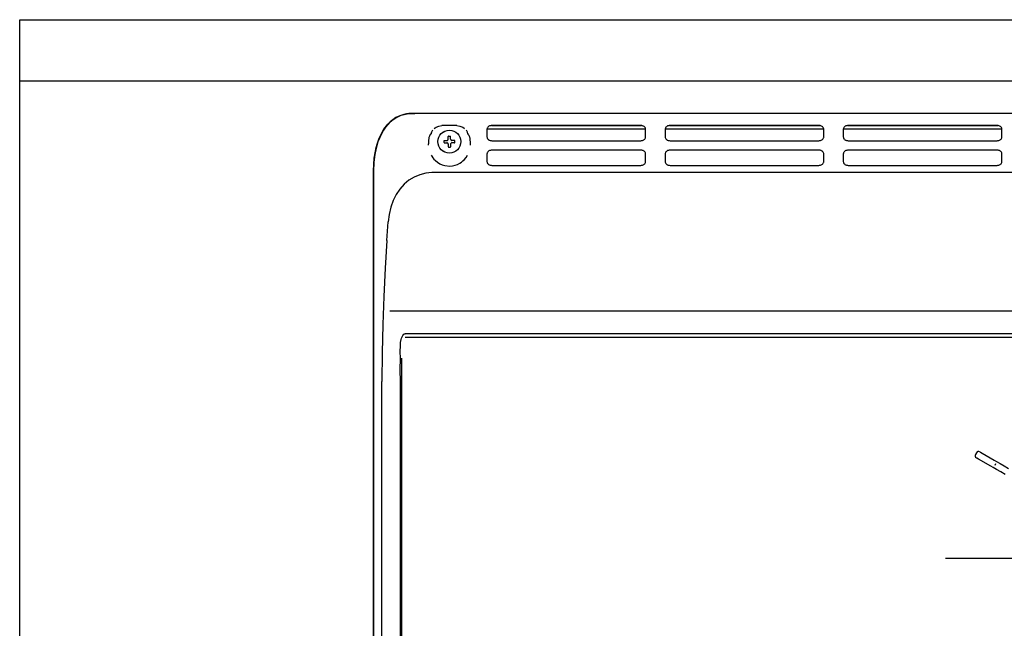
# Model space of a CAD drawing. Extents: x 0 to 5040, y 1 to 3565.
# Drawn here: x 594 to 998, y 2807 to 3056 of the extents above; entities that cross this region are included whole.
import ezdxf

# ---------------------------------------------------------------- set-up
doc = ezdxf.new("R2010")
doc.units = 0
doc.header["$LTSCALE"] = 20
doc.header["$MEASUREMENT"] = 0
doc.linetypes.add('CENTER', pattern=[13, 6, -3, 1, -3])
for name, color, linetype in [('4-0', 7, 'CONTINUOUS'), ('6-0', 7, 'CONTINUOUS'), ('7-0', 7, 'CONTINUOUS')]:
    doc.layers.add(name, color=color, linetype=linetype)

msp = doc.modelspace()

# ---------------------------------------------------------------- linework, layer by layer
at = {"layer": '4-0', "color": 7, "linetype": 'Continuous'}
for p, q in [((594.4, 3055.82), (2244.4, 3055.82)), ((594.4, 2505.82), (594.4, 3055.82)), ((594.4, 2505.82), (594.4, 3055.82)), ((594.4, 2513.82), (594.4, 3055.82)), ((594.4, 3030.82), (2244.4, 3030.82))]:
    msp.add_line(p, q, dxfattribs=at)
at = {"layer": '4-0', "color": 7, "linetype": 'CENTER'}
msp.add_line((594.4, 2506.01), (594.4, 3055.82), dxfattribs=at)
at = {"layer": '6-0', "color": 7, "linetype": 'CENTER'}
msp.add_line((973.76, 2835.35), (1146.81, 2835.35), dxfattribs=at)
at = {"layer": '7-0', "color": 7, "linetype": 'Continuous'}
for p, q in [((746.17, 3013.93), (745.17, 3012.9)), ((745.3, 3013.05), (746.06, 3013.82)), ((746.06, 3013.82), (746.88, 3014.54)), ((747.32, 3014.88), (746.17, 3013.93)), ((746.88, 3014.54), (747.68, 3015.14)), ((748.56, 3015.71), (747.32, 3014.88)), ((747.68, 3015.14), (748.53, 3015.68)), ((748.53, 3015.68), (749.56, 3016.22)), ((750.14, 3016.48), (748.56, 3015.71)), ((749.56, 3016.22), (750.63, 3016.66)), ((751.81, 3017.02), (750.14, 3016.48)), ((750.63, 3016.66), (751.91, 3017.04)), ((752.85, 3017.24), (751.81, 3017.02)), ((751.91, 3017.04), (753.22, 3017.29)), ((753.9, 3017.36), (752.85, 3017.24)), ((753.22, 3017.29), (754.74, 3017.41)), ((755.09, 3017.41), (753.9, 3017.36)), ((754.74, 3017.41), (756.28, 3017.36)), ((756.28, 3017.36), (755.09, 3017.41)), ((762.93, 3017.36), (756.28, 3017.36)), ((756.28, 3017.31), (756.33, 3017.34)), ((756.28, 3017.31), (756.33, 3017.34)), ((769.57, 3017.36), (762.93, 3017.36)), ((776.04, 3017.36), (769.57, 3017.36)), ((782.5, 3017.36), (776.04, 3017.36)), ((788.08, 3017.36), (782.5, 3017.36)), ((793.66, 3017.36), (788.08, 3017.36)), ((798.35, 3017.36), (793.66, 3017.36)), ((803.04, 3017.36), (798.35, 3017.36)), ((806.84, 3017.36), (803.04, 3017.36)), ((810.64, 3017.36), (806.84, 3017.36)), ((813.56, 3017.36), (810.64, 3017.36)), ((816.49, 3017.36), (813.56, 3017.36)), ((823.45, 3017.36), (816.49, 3017.36)), ((830.42, 3017.36), (823.45, 3017.36)), ((838.07, 3017.36), (830.42, 3017.36)), ((845.72, 3017.36), (838.07, 3017.36)), ((853.52, 3017.36), (845.72, 3017.36)), ((861.31, 3017.36), (853.52, 3017.36)), ((914.47, 3017.36), (861.31, 3017.36)), ((967.63, 3017.36), (914.47, 3017.36)), ((1009.39, 3017.36), (967.63, 3017.36)), ((742.24, 3008.39), (742.98, 3009.82)), ((743.45, 3010.61), (742.73, 3009.37)), ((742.98, 3009.82), (743.5, 3010.69)), ((744.26, 3011.79), (743.45, 3010.61)), ((743.5, 3010.69), (744.07, 3011.53)), ((744.07, 3011.53), (744.66, 3012.31)), ((745.17, 3012.9), (744.26, 3011.79)), ((744.66, 3012.31), (745.3, 3013.05)), ((762.97, 3008.91), (763.2, 3009.84)), ((763.2, 3009.84), (763.64, 3010.7)), ((764.23, 3011.25), (764.99, 3011.79)), ((764.25, 3011.24), (764.38, 3011.38)), ((764.38, 3011.38), (764.56, 3011.49)), ((764.99, 3011.79), (766.11, 3012.29)), ((766.11, 3012.29), (767.34, 3012.46)), ((773.57, 3012.48), (767.34, 3012.48)), ((773.57, 3012.46), (774.8, 3012.29)), ((774.8, 3012.29), (775.92, 3011.79)), ((775.92, 3011.79), (776.7, 3011.25)), ((776.35, 3011.49), (776.54, 3011.38)), ((776.54, 3011.38), (776.67, 3011.23)), ((777.27, 3010.7), (777.71, 3009.84)), ((777.71, 3009.84), (777.94, 3008.91)), ((785.88, 3011.16), (785.86, 3010.94)), ((785.86, 3010.94), (785.86, 3007.83)), ((850.85, 3011.06), (785.87, 3011.06)), ((785.94, 3011.38), (785.88, 3011.16)), ((786.04, 3011.6), (785.94, 3011.38)), ((786.2, 3011.81), (786.04, 3011.6)), ((786.39, 3012), (786.2, 3011.81)), ((786.62, 3012.16), (786.39, 3012)), ((786.89, 3012.3), (786.62, 3012.16)), ((787.19, 3012.4), (786.89, 3012.3)), ((787.26, 3012.42), (787.19, 3012.4)), ((787.56, 3012.48), (787.26, 3012.42)), ((787.86, 3012.49), (787.56, 3012.48)), ((787.68, 3012.47), (849.18, 3012.47)), ((848.86, 3012.49), (787.86, 3012.49)), ((849.15, 3012.48), (848.86, 3012.49)), ((849.32, 3012.45), (849.15, 3012.48)), ((849.59, 3012.38), (849.32, 3012.45)), ((849.84, 3012.29), (849.59, 3012.38)), ((849.97, 3012.23), (849.84, 3012.29)), ((850.21, 3012.08), (849.97, 3012.23)), ((850.41, 3011.91), (850.21, 3012.08)), ((850.62, 3011.66), (850.41, 3011.91)), ((850.76, 3011.41), (850.62, 3011.66)), ((850.83, 3011.17), (850.76, 3011.41)), ((850.86, 3010.94), (850.83, 3011.17)), ((850.86, 3007.83), (850.86, 3010.94)), ((858.88, 3011.16), (858.86, 3010.94)), ((858.86, 3010.94), (858.86, 3007.83)), ((923.84, 3011.06), (858.87, 3011.06)), ((858.94, 3011.38), (858.88, 3011.16)), ((859.04, 3011.6), (858.94, 3011.38)), ((859.2, 3011.81), (859.04, 3011.6)), ((859.39, 3011.99), (859.2, 3011.81)), ((859.62, 3012.16), (859.39, 3011.99)), ((859.89, 3012.3), (859.62, 3012.16)), ((860.19, 3012.4), (859.89, 3012.3)), ((860.26, 3012.42), (860.19, 3012.4)), ((860.56, 3012.48), (860.26, 3012.42)), ((860.86, 3012.49), (860.56, 3012.48)), ((860.68, 3012.47), (922.18, 3012.47)), ((921.86, 3012.49), (860.86, 3012.49)), ((922.15, 3012.48), (921.86, 3012.49)), ((922.32, 3012.45), (922.15, 3012.48)), ((922.59, 3012.38), (922.32, 3012.45)), ((922.84, 3012.29), (922.59, 3012.38)), ((922.97, 3012.23), (922.84, 3012.29)), ((923.21, 3012.08), (922.97, 3012.23)), ((923.41, 3011.91), (923.21, 3012.08)), ((923.53, 3011.79), (923.41, 3011.91)), ((923.62, 3011.66), (923.53, 3011.79)), ((923.76, 3011.41), (923.62, 3011.66)), ((923.83, 3011.17), (923.76, 3011.41)), ((923.86, 3010.94), (923.83, 3011.17)), ((923.86, 3007.83), (923.86, 3010.94)), ((931.88, 3011.16), (931.86, 3010.94)), ((931.86, 3010.94), (931.86, 3007.83)), ((996.84, 3011.06), (931.87, 3011.06)), ((931.94, 3011.38), (931.88, 3011.16)), ((932.04, 3011.6), (931.94, 3011.38)), ((932.2, 3011.81), (932.04, 3011.6)), ((932.39, 3011.99), (932.2, 3011.81)), ((932.62, 3012.16), (932.39, 3011.99)), ((932.89, 3012.3), (932.62, 3012.16)), ((933.19, 3012.4), (932.89, 3012.3)), ((933.26, 3012.42), (933.19, 3012.4)), ((933.56, 3012.48), (933.26, 3012.42)), ((933.86, 3012.49), (933.56, 3012.48)), ((933.68, 3012.47), (995.18, 3012.47)), ((994.86, 3012.49), (933.86, 3012.49)), ((995.15, 3012.48), (994.86, 3012.49)), ((995.32, 3012.45), (995.15, 3012.48)), ((995.59, 3012.38), (995.32, 3012.45)), ((995.84, 3012.29), (995.59, 3012.38)), ((995.97, 3012.23), (995.84, 3012.29)), ((996.21, 3012.08), (995.97, 3012.23)), ((996.41, 3011.91), (996.21, 3012.08)), ((996.53, 3011.79), (996.41, 3011.91)), ((996.62, 3011.66), (996.53, 3011.79)), ((996.76, 3011.41), (996.62, 3011.66)), ((996.83, 3011.17), (996.76, 3011.41)), ((996.86, 3010.94), (996.83, 3011.17)), ((996.86, 3007.83), (996.86, 3010.94)), ((741.2, 3005.8), (740.45, 3003.27)), ((741, 3005.22), (741.6, 3006.91)), ((741.89, 3007.62), (741.2, 3005.8)), ((741.6, 3006.91), (742.24, 3008.39)), ((742.73, 3009.37), (741.89, 3007.62)), ((761.97, 3005.2), (762.01, 3005.87)), ((762.01, 3005.87), (762.07, 3006.54)), ((762.07, 3006.54), (762.14, 3007.11)), ((762.14, 3007.11), (762.23, 3007.67)), ((762.23, 3007.67), (762.3, 3007.96)), ((762.3, 3007.96), (762.39, 3008.25)), ((762.39, 3008.25), (762.44, 3008.35)), ((762.44, 3008.35), (762.49, 3008.45)), ((762.49, 3008.45), (762.55, 3008.54)), ((762.55, 3008.54), (762.62, 3008.62)), ((762.75, 3009.06), (762.62, 3008.62)), ((768.27, 3006.34), (768.26, 3006.31)), ((768.26, 3006.31), (768.26, 3006.29)), ((768.26, 3005.89), (768.26, 3006.29)), ((768.26, 3005.49), (768.26, 3005.89)), ((768.29, 3006.37), (768.27, 3006.34)), ((768.32, 3006.39), (768.29, 3006.37)), ((768.36, 3006.39), (768.32, 3006.39)), ((768.36, 3006.39), (768.9, 3006.39)), ((768.9, 3006.39), (769.46, 3006.39)), ((769.46, 3006.39), (769.62, 3006.42)), ((769.62, 3006.42), (769.76, 3006.5)), ((769.76, 3006.5), (769.88, 3006.62)), ((769.88, 3006.62), (769.94, 3006.77)), ((769.94, 3006.77), (769.96, 3006.89)), ((769.97, 3008.05), (769.96, 3008.02)), ((769.96, 3008.02), (769.96, 3007.99)), ((769.96, 3007.45), (769.96, 3007.99)), ((769.96, 3006.89), (769.96, 3007.45)), ((770, 3008.07), (769.97, 3008.05)), ((770.02, 3008.09), (770, 3008.07)), ((770.06, 3008.09), (770.02, 3008.09)), ((770.06, 3008.09), (770.46, 3008.09)), ((770.46, 3008.09), (770.86, 3008.09)), ((770.87, 3008.09), (770.86, 3008.09)), ((770.9, 3008.08), (770.87, 3008.09)), ((770.93, 3008.06), (770.9, 3008.08)), ((770.95, 3008.03), (770.93, 3008.06)), ((770.96, 3007.99), (770.95, 3008.03)), ((770.96, 3007.45), (770.96, 3007.99)), ((770.96, 3006.89), (770.96, 3007.45)), ((770.96, 3006.89), (770.98, 3006.73)), ((770.98, 3006.73), (771.06, 3006.58)), ((771.06, 3006.58), (771.18, 3006.47)), ((771.18, 3006.47), (771.33, 3006.41)), ((771.33, 3006.41), (771.46, 3006.39)), ((772.01, 3006.39), (771.46, 3006.39)), ((772.56, 3006.39), (772.01, 3006.39)), ((772.59, 3006.39), (772.56, 3006.39)), ((772.61, 3006.37), (772.59, 3006.39)), ((772.64, 3006.35), (772.61, 3006.37)), ((772.65, 3006.32), (772.64, 3006.35)), ((772.66, 3006.29), (772.65, 3006.32)), ((772.66, 3005.89), (772.66, 3006.29)), ((772.66, 3005.49), (772.66, 3005.89)), ((778.29, 3008.62), (778.16, 3009.06)), ((778.29, 3008.62), (778.36, 3008.54)), ((778.36, 3008.54), (778.43, 3008.45)), ((778.43, 3008.45), (778.56, 3008.13)), ((778.56, 3008.13), (778.65, 3007.81)), ((778.65, 3007.81), (778.77, 3007.15)), ((778.77, 3007.15), (778.84, 3006.49)), ((778.84, 3006.49), (778.91, 3005.83)), ((778.91, 3005.83), (778.95, 3005.17)), ((785.86, 3007.83), (785.88, 3007.59)), ((785.88, 3007.59), (785.95, 3007.35)), ((785.95, 3007.35), (786.09, 3007.1)), ((786.09, 3007.1), (786.3, 3006.85)), ((786.3, 3006.85), (786.5, 3006.69)), ((786.5, 3006.69), (786.74, 3006.54)), ((786.74, 3006.54), (786.88, 3006.47)), ((786.88, 3006.47), (787.12, 3006.38)), ((787.12, 3006.38), (787.39, 3006.32)), ((787.39, 3006.32), (787.56, 3006.29)), ((787.56, 3006.29), (787.86, 3006.28)), ((787.86, 3006.28), (848.86, 3006.28)), ((848.86, 3006.28), (849.16, 3006.29)), ((849.16, 3006.29), (849.46, 3006.35)), ((849.46, 3006.35), (849.52, 3006.36)), ((849.52, 3006.36), (849.82, 3006.47)), ((849.82, 3006.47), (850.09, 3006.61)), ((850.09, 3006.61), (850.32, 3006.77)), ((850.32, 3006.77), (850.51, 3006.96)), ((850.51, 3006.96), (850.67, 3007.17)), ((850.67, 3007.17), (850.77, 3007.39)), ((850.77, 3007.39), (850.83, 3007.61)), ((850.83, 3007.61), (850.86, 3007.83)), ((858.86, 3007.83), (858.88, 3007.59)), ((858.88, 3007.59), (858.95, 3007.35)), ((858.95, 3007.35), (859.09, 3007.1)), ((859.09, 3007.1), (859.3, 3006.85)), ((859.3, 3006.85), (859.5, 3006.69)), ((859.5, 3006.69), (859.74, 3006.54)), ((859.74, 3006.54), (859.88, 3006.47)), ((859.88, 3006.47), (860.12, 3006.38)), ((860.12, 3006.38), (860.39, 3006.32)), ((860.39, 3006.32), (860.56, 3006.29)), ((860.56, 3006.29), (860.86, 3006.28)), ((860.86, 3006.28), (921.86, 3006.28)), ((921.86, 3006.28), (922.16, 3006.29)), ((922.16, 3006.29), (922.46, 3006.35)), ((922.46, 3006.35), (922.52, 3006.36)), ((922.52, 3006.36), (922.82, 3006.47)), ((922.82, 3006.47), (923.09, 3006.61)), ((923.09, 3006.61), (923.32, 3006.77)), ((923.32, 3006.77), (923.51, 3006.96)), ((923.51, 3006.96), (923.67, 3007.17)), ((923.67, 3007.17), (923.77, 3007.39)), ((923.77, 3007.39), (923.83, 3007.61)), ((923.83, 3007.61), (923.86, 3007.83)), ((931.86, 3007.83), (931.88, 3007.59)), ((931.88, 3007.59), (931.95, 3007.35)), ((931.95, 3007.35), (932.09, 3007.1)), ((932.09, 3007.1), (932.18, 3006.98)), ((932.18, 3006.98), (932.3, 3006.85)), ((932.3, 3006.85), (932.5, 3006.69)), ((932.5, 3006.69), (932.74, 3006.54)), ((932.74, 3006.54), (932.88, 3006.47)), ((932.88, 3006.47), (933.12, 3006.38)), ((933.12, 3006.38), (933.39, 3006.32)), ((933.39, 3006.32), (933.56, 3006.29)), ((933.56, 3006.29), (933.86, 3006.28)), ((933.86, 3006.28), (994.86, 3006.28)), ((994.86, 3006.28), (995.16, 3006.29)), ((995.16, 3006.29), (995.46, 3006.35)), ((995.46, 3006.35), (995.52, 3006.36)), ((995.52, 3006.36), (995.82, 3006.47)), ((995.82, 3006.47), (996.09, 3006.61)), ((996.09, 3006.61), (996.32, 3006.77)), ((996.32, 3006.77), (996.51, 3006.96)), ((996.51, 3006.96), (996.67, 3007.17)), ((996.67, 3007.17), (996.77, 3007.39)), ((996.77, 3007.39), (996.83, 3007.61)), ((996.83, 3007.61), (996.86, 3007.83)), ((740.45, 3003.27), (739.92, 3000.68)), ((740.04, 3001.35), (740.51, 3003.49)), ((740.51, 3003.49), (741, 3005.22)), ((761.95, 3004.49), (761.96, 3004.84)), ((761.96, 3004.84), (761.97, 3005.2)), ((768.26, 3005.49), (768.26, 3005.46)), ((768.26, 3005.46), (768.27, 3005.43)), ((768.27, 3005.43), (768.3, 3005.41)), ((768.3, 3005.41), (768.33, 3005.4)), ((768.33, 3005.4), (768.36, 3005.39)), ((768.36, 3005.39), (768.9, 3005.39)), ((768.9, 3005.39), (769.46, 3005.39)), ((769.58, 3005.38), (769.46, 3005.39)), ((769.73, 3005.31), (769.58, 3005.38)), ((769.85, 3005.2), (769.73, 3005.31)), ((769.93, 3005.06), (769.85, 3005.2)), ((769.96, 3004.89), (769.93, 3005.06)), ((769.96, 3004.89), (769.96, 3004.34)), ((769.96, 3004.34), (769.96, 3003.79)), ((769.96, 3003.79), (769.96, 3003.76)), ((769.96, 3003.76), (769.98, 3003.73)), ((769.98, 3003.73), (770.01, 3003.71)), ((770.01, 3003.71), (770.04, 3003.7)), ((770.04, 3003.7), (770.06, 3003.69)), ((770.06, 3003.69), (770.46, 3003.69)), ((770.46, 3003.69), (770.86, 3003.69)), ((770.86, 3003.69), (770.89, 3003.7)), ((770.89, 3003.7), (770.91, 3003.71)), ((770.91, 3003.71), (770.94, 3003.74)), ((770.94, 3003.74), (770.95, 3003.76)), ((770.95, 3003.76), (770.96, 3003.79)), ((770.97, 3005.02), (770.96, 3004.89)), ((770.96, 3004.89), (770.96, 3004.34)), ((770.96, 3004.34), (770.96, 3003.79)), ((771.04, 3005.16), (770.97, 3005.02)), ((771.15, 3005.29), (771.04, 3005.16)), ((771.29, 3005.37), (771.15, 3005.29)), ((771.46, 3005.39), (771.29, 3005.37)), ((772.01, 3005.39), (771.46, 3005.39)), ((772.56, 3005.39), (772.01, 3005.39)), ((772.56, 3005.39), (772.59, 3005.4)), ((772.59, 3005.4), (772.62, 3005.42)), ((772.62, 3005.42), (772.64, 3005.44)), ((772.64, 3005.44), (772.65, 3005.48)), ((772.65, 3005.48), (772.66, 3005.49)), ((778.95, 3005.17), (778.95, 3004.83)), ((778.95, 3004.83), (778.96, 3004.49)), ((786.2, 3001.71), (786.04, 3001.5)), ((786.39, 3001.89), (786.2, 3001.71)), ((786.62, 3002.06), (786.39, 3001.89)), ((786.89, 3002.2), (786.62, 3002.06)), ((787.19, 3002.3), (786.89, 3002.2)), ((787.26, 3002.32), (787.19, 3002.3)), ((787.56, 3002.37), (787.26, 3002.32)), ((787.86, 3002.39), (787.56, 3002.37)), ((848.86, 3002.39), (787.86, 3002.39)), ((849.15, 3002.37), (848.86, 3002.39)), ((849.32, 3002.35), (849.15, 3002.37)), ((849.59, 3002.28), (849.32, 3002.35)), ((849.84, 3002.19), (849.59, 3002.28)), ((849.97, 3002.13), (849.84, 3002.19)), ((850.21, 3001.98), (849.97, 3002.13)), ((850.41, 3001.81), (850.21, 3001.98)), ((850.62, 3001.56), (850.41, 3001.81)), ((850.76, 3001.31), (850.62, 3001.56)), ((859.2, 3001.71), (859.04, 3001.5)), ((859.39, 3001.89), (859.2, 3001.71)), ((859.62, 3002.06), (859.39, 3001.89)), ((859.89, 3002.2), (859.62, 3002.06)), ((860.19, 3002.3), (859.89, 3002.2)), ((860.26, 3002.32), (860.19, 3002.3)), ((860.56, 3002.37), (860.26, 3002.32)), ((860.86, 3002.39), (860.56, 3002.37)), ((921.86, 3002.39), (860.86, 3002.39)), ((922.15, 3002.37), (921.86, 3002.39)), ((922.32, 3002.35), (922.15, 3002.37)), ((922.59, 3002.28), (922.32, 3002.35)), ((922.84, 3002.19), (922.59, 3002.28)), ((922.97, 3002.13), (922.84, 3002.19)), ((923.21, 3001.98), (922.97, 3002.13)), ((923.41, 3001.81), (923.21, 3001.98)), ((923.53, 3001.69), (923.41, 3001.81)), ((923.62, 3001.56), (923.53, 3001.69)), ((923.76, 3001.31), (923.62, 3001.56)), ((932.2, 3001.71), (932.04, 3001.5)), ((932.39, 3001.89), (932.2, 3001.71)), ((932.62, 3002.06), (932.39, 3001.89)), ((932.89, 3002.2), (932.62, 3002.06)), ((933.19, 3002.3), (932.89, 3002.2)), ((933.26, 3002.32), (933.19, 3002.3)), ((933.56, 3002.37), (933.26, 3002.32)), ((933.86, 3002.39), (933.56, 3002.37)), ((994.86, 3002.39), (933.86, 3002.39)), ((995.15, 3002.37), (994.86, 3002.39)), ((995.32, 3002.35), (995.15, 3002.37)), ((995.59, 3002.28), (995.32, 3002.35)), ((995.84, 3002.19), (995.59, 3002.28)), ((995.97, 3002.13), (995.84, 3002.19)), ((996.21, 3001.98), (995.97, 3002.13)), ((996.41, 3001.81), (996.21, 3001.98)), ((996.53, 3001.69), (996.41, 3001.81)), ((996.62, 3001.56), (996.53, 3001.69)), ((996.76, 3001.31), (996.62, 3001.56)), ((739.44, 2996.59), (739.7, 2999.18)), ((739.92, 3000.68), (739.49, 2997.36)), ((739.7, 2999.18), (740.04, 3001.35)), ((762.99, 3000.33), (763.24, 2999.9)), ((763.24, 2999.9), (763.65, 2999.31)), ((763.65, 2999.31), (764.13, 2998.71)), ((764.13, 2998.71), (764.71, 2998.13)), ((764.71, 2998.13), (765.58, 2997.43)), ((774.77, 2997.07), (775.43, 2997.5)), ((775.43, 2997.5), (776.03, 2997.98)), ((776.03, 2997.98), (776.57, 2998.49)), ((776.57, 2998.49), (777.35, 2999.42)), ((777.35, 2999.42), (777.92, 3000.33)), ((785.88, 3001.06), (785.86, 3000.84)), ((785.86, 3000.84), (785.86, 2997.73)), ((785.86, 2997.73), (785.88, 2997.49)), ((785.94, 3001.28), (785.88, 3001.06)), ((785.88, 2997.49), (785.95, 2997.25)), ((786.04, 3001.5), (785.94, 3001.28)), ((850.83, 3001.07), (850.76, 3001.31)), ((850.77, 2997.28), (850.83, 2997.5)), ((850.86, 3000.84), (850.83, 3001.07)), ((850.83, 2997.5), (850.86, 2997.73)), ((850.86, 2997.73), (850.86, 3000.84)), ((858.88, 3001.06), (858.86, 3000.84)), ((858.86, 3000.84), (858.86, 2997.73)), ((858.86, 2997.73), (858.88, 2997.49)), ((858.94, 3001.28), (858.88, 3001.06)), ((858.88, 2997.49), (858.95, 2997.25)), ((859.04, 3001.5), (858.94, 3001.28)), ((923.83, 3001.07), (923.76, 3001.31)), ((923.77, 2997.28), (923.83, 2997.5)), ((923.86, 3000.84), (923.83, 3001.07)), ((923.83, 2997.5), (923.86, 2997.73)), ((923.86, 2997.73), (923.86, 3000.84)), ((931.88, 3001.06), (931.86, 3000.84)), ((931.86, 3000.84), (931.86, 2997.73)), ((931.86, 2997.73), (931.88, 2997.49)), ((931.94, 3001.28), (931.88, 3001.06)), ((931.88, 2997.49), (931.95, 2997.25)), ((932.04, 3001.5), (931.94, 3001.28)), ((996.83, 3001.07), (996.76, 3001.31)), ((996.77, 2997.28), (996.83, 2997.5)), ((996.86, 3000.84), (996.83, 3001.07)), ((996.83, 2997.5), (996.86, 2997.73)), ((996.86, 2997.73), (996.86, 3000.84)), ((739.49, 2997.36), (739.35, 2993.99)), ((739.35, 2993.99), (739.44, 2996.59)), ((739.35, 2988.72), (739.35, 2994)), ((739.35, 2994), (739.35, 2990.19)), ((765.58, 2997.43), (766.57, 2996.83)), ((766.57, 2996.83), (767.56, 2996.4)), ((767.56, 2996.4), (768.61, 2996.1)), ((768.61, 2996.1), (770.69, 2995.9)), ((770.69, 2995.9), (771.76, 2995.99)), ((771.76, 2995.99), (772.77, 2996.21)), ((772.77, 2996.21), (773.8, 2996.58)), ((773.8, 2996.58), (774.77, 2997.07)), ((785.95, 2997.25), (786.09, 2997)), ((786.09, 2997), (786.3, 2996.75)), ((786.3, 2996.75), (786.5, 2996.59)), ((786.5, 2996.59), (786.74, 2996.44)), ((786.74, 2996.44), (786.88, 2996.37)), ((786.88, 2996.37), (787.12, 2996.28)), ((787.12, 2996.28), (787.39, 2996.21)), ((787.39, 2996.21), (787.56, 2996.19)), ((787.56, 2996.19), (787.86, 2996.17)), ((787.86, 2996.17), (848.86, 2996.17)), ((848.86, 2996.17), (849.16, 2996.19)), ((849.16, 2996.19), (849.46, 2996.24)), ((849.46, 2996.24), (849.52, 2996.26)), ((849.52, 2996.26), (849.82, 2996.37)), ((849.82, 2996.37), (850.09, 2996.5)), ((850.09, 2996.5), (850.32, 2996.67)), ((850.32, 2996.67), (850.51, 2996.86)), ((850.51, 2996.86), (850.67, 2997.07)), ((850.67, 2997.07), (850.77, 2997.28)), ((858.95, 2997.25), (859.09, 2997)), ((859.09, 2997), (859.3, 2996.75)), ((859.3, 2996.75), (859.5, 2996.59)), ((859.5, 2996.59), (859.74, 2996.44)), ((859.74, 2996.44), (859.88, 2996.37)), ((859.88, 2996.37), (860.12, 2996.28)), ((860.12, 2996.28), (860.39, 2996.21)), ((860.39, 2996.21), (860.56, 2996.19)), ((860.56, 2996.19), (860.86, 2996.17)), ((860.86, 2996.17), (921.86, 2996.17)), ((921.86, 2996.17), (922.16, 2996.19)), ((922.16, 2996.19), (922.46, 2996.24)), ((922.46, 2996.24), (922.52, 2996.26)), ((922.52, 2996.26), (922.82, 2996.37)), ((922.82, 2996.37), (923.09, 2996.5)), ((923.09, 2996.5), (923.32, 2996.67)), ((923.32, 2996.67), (923.51, 2996.86)), ((923.51, 2996.86), (923.67, 2997.07)), ((923.67, 2997.07), (923.77, 2997.28)), ((931.95, 2997.25), (932.09, 2997)), ((932.09, 2997), (932.18, 2996.87)), ((932.18, 2996.87), (932.3, 2996.75)), ((932.3, 2996.75), (932.5, 2996.59)), ((932.5, 2996.59), (932.74, 2996.44)), ((932.74, 2996.44), (932.88, 2996.37)), ((932.88, 2996.37), (933.12, 2996.28)), ((933.12, 2996.28), (933.39, 2996.21)), ((933.39, 2996.21), (933.56, 2996.19)), ((933.56, 2996.19), (933.86, 2996.17)), ((933.86, 2996.17), (994.86, 2996.17)), ((994.86, 2996.17), (995.16, 2996.19)), ((995.16, 2996.19), (995.46, 2996.24)), ((995.46, 2996.24), (995.52, 2996.26)), ((995.52, 2996.26), (995.82, 2996.37)), ((995.82, 2996.37), (996.09, 2996.5)), ((996.09, 2996.5), (996.32, 2996.67)), ((996.32, 2996.67), (996.51, 2996.86)), ((996.51, 2996.86), (996.67, 2997.07)), ((996.67, 2997.07), (996.77, 2997.28)), ((739.35, 2990.19), (739.35, 2986.38)), ((753.87, 2990.07), (751.91, 2988.42)), ((756.01, 2991.38), (753.87, 2990.07)), ((758.32, 2992.35), (756.01, 2991.38)), ((760.75, 2992.96), (758.32, 2992.35)), ((763.28, 2993.19), (760.75, 2992.96)), ((1165.43, 2993.19), (763.28, 2993.19)), ((739.35, 2983.43), (739.35, 2988.72)), ((739.35, 2986.38), (739.35, 2981.26)), ((750.16, 2986.46), (748.66, 2984.22)), ((751.91, 2988.42), (750.16, 2986.46)), ((739.35, 2977), (739.35, 2983.43)), ((747.41, 2981.72), (746.44, 2979.01)), ((748.66, 2984.22), (747.41, 2981.72)), ((739.35, 2981.26), (739.35, 2976.13)), ((746.44, 2979.01), (745.76, 2976.11)), ((739.35, 2970.58), (739.35, 2977)), ((739.35, 2976.13), (739.35, 2971.56)), ((745.76, 2976.11), (745.38, 2973.08)), ((739.35, 2971.56), (739.35, 2966.99)), ((739.35, 2964.89), (739.35, 2970.58)), ((744.84, 2965.47), (745.38, 2973.08)), ((739.35, 2966.99), (739.35, 2962.97)), ((744.84, 2965.47), (744.11, 2954.03)), ((739.35, 2959.2), (739.35, 2964.89)), ((739.35, 2962.97), (739.35, 2958.95)), ((739.35, 2954.24), (739.35, 2959.2)), ((739.35, 2958.95), (739.35, 2955.49)), ((739.35, 2955.49), (739.35, 2952.03)), ((739.35, 2949.29), (739.35, 2954.24)), ((744.11, 2954.03), (743.54, 2942.51)), ((739.35, 2952.03), (739.35, 2949.13)), ((739.35, 2945.07), (739.35, 2949.29)), ((739.35, 2949.13), (739.35, 2946.22)), ((739.35, 2946.22), (739.35, 2943.68)), ((739.35, 2940.84), (739.35, 2945.07)), ((739.35, 2943.68), (739.35, 2941.13)), ((739.35, 2941.13), (739.35, 2934.02)), ((743.54, 2942.51), (743.13, 2930.94)), ((739.35, 2937.36), (739.35, 2940.84)), ((739.35, 2933.87), (739.35, 2937.36)), ((739.35, 2934.02), (739.35, 2926.9)), ((739.35, 2931.11), (739.35, 2933.87)), ((746.12, 2936.6), (1185.4, 2936.6)), ((739.35, 2928.35), (739.35, 2931.11)), ((743.13, 2930.94), (742.88, 2919.34)), ((739.35, 2920.5), (739.35, 2928.35)), ((739.35, 2926.9), (739.35, 2919.58)), ((750.67, 2924.81), (750.83, 2925.42)), ((750.83, 2925.42), (751.05, 2926.01)), ((751.05, 2926.01), (751.37, 2926.56)), ((751.37, 2926.56), (751.83, 2927)), ((751.83, 2927), (752.08, 2927.12)), ((752.08, 2927.12), (752.36, 2927.16)), ((1176.36, 2927.16), (752.36, 2927.16)), ((752.36, 2925.85), (1176.36, 2925.85)), ((750.35, 2919.84), (750.39, 2922.34)), ((750.39, 2922.34), (750.48, 2923.58)), ((750.48, 2923.58), (750.67, 2924.81)), ((739.35, 2912.65), (739.35, 2920.5)), ((739.35, 2919.58), (739.35, 2912.26)), ((742.88, 2919.34), (742.8, 2907.72)), ((750.36, 2917.33), (750.35, 2919.84)), ((750.35, 2912.48), (750.36, 2917.23)), ((750.36, 2917.28), (750.36, 2917.33)), ((750.36, 2917.23), (750.36, 2917.28)), ((750.89, 2917.25), (750.89, 2545.16)), ((739.35, 2904.04), (739.35, 2912.65)), ((739.35, 2912.26), (739.35, 2885.92)), ((750.36, 2907.72), (750.35, 2912.48)), ((742.8, 2533.88), (742.8, 2907.72)), ((750.36, 2545.16), (750.36, 2907.72)), ((739.35, 2895.42), (739.35, 2904.04)), ((739.35, 2886.64), (739.35, 2895.42)), ((739.35, 2877.86), (739.35, 2886.64)), ((739.35, 2885.92), (739.35, 2859.57)), ((739.35, 2817.99), (739.35, 2877.86)), ((986.42, 2878.51), (986.02, 2877.82)), ((986.62, 2876.32), (986.38, 2876.45)), ((987.78, 2878.88), (988.02, 2878.74)), ((988.02, 2878.74), (988.71, 2878.34)), ((988.71, 2878.34), (993.7, 2875.46)), ((987.31, 2875.92), (986.62, 2876.32)), ((992.3, 2873.03), (987.31, 2875.92)), ((993.27, 2872.47), (992.3, 2873.03)), ((994.66, 2871.67), (993.27, 2872.47)), ((993.7, 2875.46), (994.67, 2874.9)), ((994.28, 2873.97), (993.88, 2873.28)), ((994.67, 2874.9), (996.06, 2874.1)), ((996.06, 2874.1), (997.75, 2873.12)), ((997.75, 2873.12), (999.6, 2872.05)), ((996.35, 2870.69), (994.66, 2871.67)), ((998.2, 2869.63), (996.35, 2870.69)), ((739.35, 2859.57), (739.35, 2812.53)), ((739.35, 2758.12), (739.35, 2817.99)), ((739.35, 2812.53), (739.35, 2765.49))]:
    msp.add_line(p, q, dxfattribs=at)
for radius in [4.7, 4.69]:
    msp.add_circle((770.46, 3005.89), radius, dxfattribs=at)
for centre, start, end in [((986.88, 2877.32), 150, 240), ((987.28, 2878.01), 60, 150)]:
    msp.add_arc(centre, 1, start, end, dxfattribs=at)

doc.saveas('drawing.dxf')
